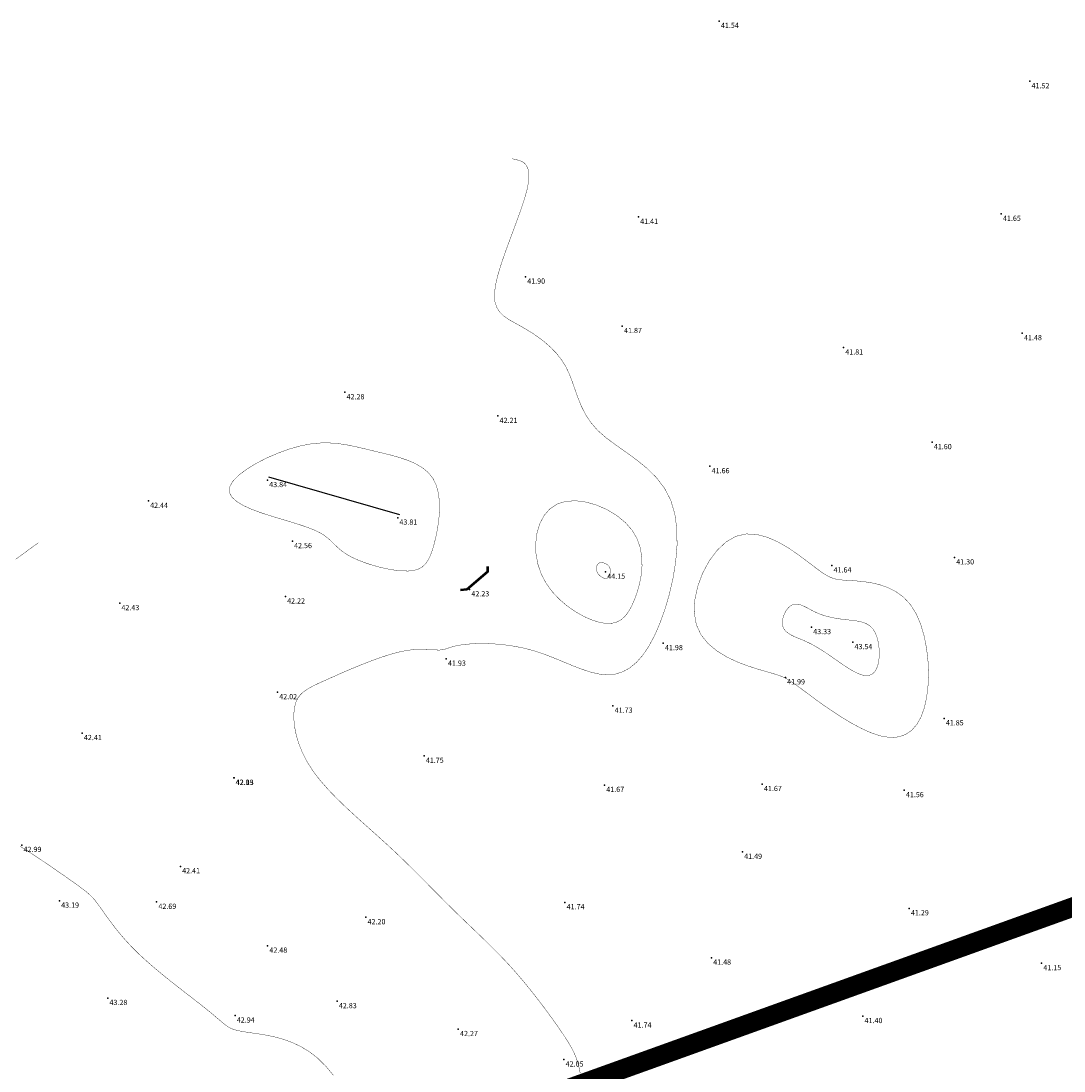
# Model space of a CAD drawing. Units: millimetres. Extents: x -2066237 to 59004, y 1931 to 7855199.
# Drawn here: x 7932 to 8230, y 5646 to 5947 of the extents above; entities that cross this region are included whole.
import ezdxf
from ezdxf.enums import TextEntityAlignment as Align

# ---------------------------------------------------------------- set-up
doc = ezdxf.new("R2010")
doc.units = ezdxf.units.MM
for name, color, linetype in [('AEP Diametre', 130, 'Continuous'), ('TN_CN_01_00', 142, 'Continuous'), ('TopoAlt', 7, 'Continuous'), ('TOPOJIS', 7, 'Continuous')]:
    doc.layers.add(name, color=color, linetype=linetype)
doc.layers.add('PENTE', color=166, linetype='Continuous', lineweight=53)
doc.styles.get("Standard").update_dxf_attribs({"font": 'txt.shx'})

# ---------------------------------------------------------------- blocks, each defined once
blk = doc.blocks.new('TCPOINT')
at = {"color": 0}
blk.add_point((0, 0), dxfattribs=at)
at = {"layer": 'TopoAlt'}
blk.add_attdef('ALT', text='', height=1.5, dxfattribs=at).set_placement((0.5, -0.5), align=Align.TOP_LEFT)

msp = doc.modelspace()

# ---------------------------------------------------------------- linework, layer by layer
at = {"flags": 128}
msp.add_lwpolyline([(8002.687, 5816.463), (8040.187, 5805.662)], dxfattribs=at)
at = {"layer": 'AEP Diametre', "color": 0, "linetype": 'ByBlock', "lineweight": 30, "ltscale": 5, "const_width": 5.57}
msp.add_lwpolyline([(8916.206, 5891.989), (8332.498, 5729.174), (7885.74, 5568.432), (7553.829, 5445.391), (7673.924, 5179.254), (7342.808, 5042.003), (7542.835, 4510.865), (7720.763, 4592.057), (7756.311, 4494.55), (8394.023, 4794.005), (8725.277, 4961.476), (9205.978, 5200.145)], dxfattribs=at)
at = {"layer": 'PENTE', "lineweight": 53, "flags": 128}
msp.add_lwpolyline([(8065.375, 5790.834), (8065.381, 5789.298), (8065.381, 5789.298), (8059.513, 5784.198), (8057.64, 5783.997)], dxfattribs=at)
at = {"layer": 'TN_CN_01_00', "const_width": 0.1, "flags": 128}
for points, elevation in [([(8072.397, 5907.5), (8072.4, 5907.499), (8072.421, 5907.494), (8072.477, 5907.48), (8072.585, 5907.453), (8072.765, 5907.409), (8073.032, 5907.343), (8073.405, 5907.251), (8073.901, 5907.128), (8074.524, 5906.96), (8075.215, 5906.687), (8075.904, 5906.24), (8076.518, 5905.547), (8076.986, 5904.541), (8077.235, 5903.149), (8077.193, 5901.304), (8076.789, 5898.934), (8075.982, 5896.006), (8074.853, 5892.628), (8073.515, 5888.946), (8072.08, 5885.104), (8070.662, 5881.247), (8069.371, 5877.519), (8068.321, 5874.066), (8067.625, 5871.033), (8067.368, 5868.526), (8067.53, 5866.498), (8068.063, 5864.867), (8068.92, 5863.547), (8070.053, 5862.455), (8071.416, 5861.507), (8072.961, 5860.618), (8074.64, 5859.704), (8076.408, 5858.694), (8078.222, 5857.57), (8080.041, 5856.323), (8081.824, 5854.948), (8083.53, 5853.439), (8085.117, 5851.788), (8086.545, 5849.99), (8087.773, 5848.038), (8088.781, 5845.933), (8089.64, 5843.704), (8090.445, 5841.387), (8091.287, 5839.019), (8092.261, 5836.636), (8093.459, 5834.275), (8094.974, 5831.971), (8096.901, 5829.762), (8099.292, 5827.664), (8102.04, 5825.615), (8104.999, 5823.534), (8108.022, 5821.34), (8110.961, 5818.951), (8113.672, 5816.285), (8116.006, 5813.263), (8117.817, 5809.801), (8118.994, 5805.855), (8119.576, 5801.516), (8119.636, 5796.915), (8119.247, 5792.178), (8118.484, 5787.436), (8117.421, 5782.815), (8116.131, 5778.445), (8114.688, 5774.454), (8113.154, 5770.948), (8111.536, 5767.939), (8109.83, 5765.418), (8108.031, 5763.377), (8106.135, 5761.804), (8104.137, 5760.69), (8102.032, 5760.026), (8099.815, 5759.802), (8097.485, 5759.996), (8095.049, 5760.541), (8092.517, 5761.355), (8089.901, 5762.359), (8087.211, 5763.471), (8084.456, 5764.612), (8081.648, 5765.701), (8078.796, 5766.658), (8075.919, 5767.419), (8073.055, 5767.988), (8070.252, 5768.385), (8067.558, 5768.629), (8065.018, 5768.743), (8062.68, 5768.745), (8060.591, 5768.655), (8058.797, 5768.495), (8057.329, 5768.284), (8056.143, 5768.04), (8055.181, 5767.782), (8054.383, 5767.526), (8053.69, 5767.292), (8053.042, 5767.096), (8052.38, 5766.957), (8051.644, 5766.893), (8050.783, 5766.912), (8049.775, 5766.983), (8048.605, 5767.067), (8047.259, 5767.123), (8045.722, 5767.112), (8043.981, 5766.994), (8042.021, 5766.729), (8039.827, 5766.276), (8037.4, 5765.61), (8034.792, 5764.762), (8032.072, 5763.775), (8029.308, 5762.695), (8026.566, 5761.566), (8023.916, 5760.433), (8021.424, 5759.339), (8019.159, 5758.33), (8017.174, 5757.435), (8015.467, 5756.618), (8014.023, 5755.83), (8012.825, 5755.02), (8011.858, 5754.137), (8011.106, 5753.132), (8010.553, 5751.953), (8010.183, 5750.551), (8009.987, 5748.888), (8009.983, 5746.985), (8010.196, 5744.875), (8010.651, 5742.59), (8011.372, 5740.165), (8012.385, 5737.632), (8013.714, 5735.024), (8015.384, 5732.376), (8017.406, 5729.715), (8019.73, 5727.053), (8022.292, 5724.397), (8025.03, 5721.752), (8027.879, 5719.126), (8030.776, 5716.524), (8033.658, 5713.954), (8036.46, 5711.422), (8039.133, 5708.934), (8041.681, 5706.49), (8044.121, 5704.093), (8046.471, 5701.743), (8048.749, 5699.441), (8050.972, 5697.188), (8053.157, 5694.984), (8055.323, 5692.831), (8057.484, 5690.726), (8059.638, 5688.657), (8061.78, 5686.609), (8063.906, 5684.566), (8066.012, 5682.513), (8068.093, 5680.436), (8070.144, 5678.318), (8072.16, 5676.144), (8074.134, 5673.908), (8076.052, 5671.638), (8077.894, 5669.372), (8079.644, 5667.146), (8081.283, 5664.998), (8082.795, 5662.964), (8084.16, 5661.082), (8085.361, 5659.388), (8086.386, 5657.911), (8087.25, 5656.632), (8087.972, 5655.527), (8088.572, 5654.568), (8089.069, 5653.728), (8089.485, 5652.982), (8089.838, 5652.302), (8090.148, 5651.663), (8090.434, 5651.037), (8090.701, 5650.394), (8090.954, 5649.705), (8091.197, 5648.94), (8091.434, 5648.069), (8091.669, 5647.061), (8091.908, 5645.888)], 42), ([(7936.864, 5797.617), (7936.845, 5797.603), (7936.711, 5797.506), (7936.349, 5797.24), (7935.643, 5796.723), (7934.479, 5795.871), (7932.743, 5794.6), (7930.32, 5792.827)], 43), ([(7931.644, 5710.734), (7932.232, 5710.373), (7932.861, 5709.983), (7933.589, 5709.524), (7934.476, 5708.953), (7935.579, 5708.229), (7936.936, 5707.325), (7938.503, 5706.27), (7940.212, 5705.109), (7941.996, 5703.886), (7943.789, 5702.646), (7945.523, 5701.433), (7947.134, 5700.29), (7948.552, 5699.263), (7949.732, 5698.381), (7950.7, 5697.616), (7951.506, 5696.922), (7952.195, 5696.257), (7952.816, 5695.577), (7953.416, 5694.839), (7954.042, 5693.998), (7954.742, 5693.011), (7955.558, 5691.845), (7956.505, 5690.508), (7957.596, 5689.018), (7958.842, 5687.396), (7960.253, 5685.659), (7961.841, 5683.826), (7963.617, 5681.916), (7965.593, 5679.948), (7967.766, 5677.942), (7970.087, 5675.926), (7972.491, 5673.929), (7974.916, 5671.981), (7977.298, 5670.11), (7979.575, 5668.346), (7981.682, 5666.718), (7983.557, 5665.256), (7985.153, 5663.98), (7986.491, 5662.883), (7987.606, 5661.946), (7988.536, 5661.155), (7989.318, 5660.491), (7989.988, 5659.938), (7990.583, 5659.479), (7991.139, 5659.098), (7991.694, 5658.779), (7992.284, 5658.509), (7992.944, 5658.276), (7993.709, 5658.069), (7994.617, 5657.875), (7995.701, 5657.682), (7996.999, 5657.479), (7998.546, 5657.254), (8000.364, 5656.989), (8002.416, 5656.641), (8004.652, 5656.161), (8007.022, 5655.501), (8009.475, 5654.612), (8011.96, 5653.445), (8014.429, 5651.951), (8016.829, 5650.082), (8019.118, 5647.813), (8021.278, 5645.222)], 43)]:
    msp.add_lwpolyline(points, dxfattribs=dict(at, elevation=elevation))
for points, elevation in [([(8007.372, 5804.064), (8009.481, 5803.426), (8011.409, 5802.824), (8013.162, 5802.242), (8014.744, 5801.667), (8016.157, 5801.083), (8017.408, 5800.474), (8018.5, 5799.825), (8019.446, 5799.126), (8020.295, 5798.381), (8021.102, 5797.6), (8021.925, 5796.792), (8022.821, 5795.967), (8023.846, 5795.133), (8025.057, 5794.3), (8026.512, 5793.477), (8028.244, 5792.676), (8030.205, 5791.917), (8032.321, 5791.222), (8034.52, 5790.614), (8036.731, 5790.116), (8038.88, 5789.749), (8040.895, 5789.537), (8042.705, 5789.502), (8044.255, 5789.665), (8045.56, 5790.038), (8046.655, 5790.633), (8047.572, 5791.46), (8048.345, 5792.53), (8049.009, 5793.855), (8049.595, 5795.445), (8050.138, 5797.311), (8050.658, 5799.449), (8051.117, 5801.797), (8051.466, 5804.279), (8051.654, 5806.817), (8051.63, 5809.335), (8051.343, 5811.755), (8050.745, 5814.002), (8049.783, 5815.997), (8048.426, 5817.684), (8046.717, 5819.086), (8044.719, 5820.247), (8042.492, 5821.208), (8040.099, 5822.014), (8037.601, 5822.706), (8035.061, 5823.328), (8032.539, 5823.924), (8030.082, 5824.52), (8027.666, 5825.087), (8025.253, 5825.579), (8022.801, 5825.949), (8020.273, 5826.152), (8017.629, 5826.143), (8014.828, 5825.876), (8011.832, 5825.304), (8008.632, 5824.401), (8005.338, 5823.209), (8002.093, 5821.792), (7999.038, 5820.21), (7996.314, 5818.524), (7994.064, 5816.798), (7992.429, 5815.092), (7991.55, 5813.469), (7991.524, 5811.977), (7992.26, 5810.62), (7993.622, 5809.387), (7995.476, 5808.27), (7997.684, 5807.257), (8000.111, 5806.34), (8002.622, 5805.509), (8005.079, 5804.754), (8007.372, 5804.064)], 43), ([(8082.184, 5785.961), (8083.971, 5783.522), (8086.038, 5781.339), (8088.294, 5779.427), (8090.649, 5777.804), (8093.015, 5776.484), (8095.301, 5775.484), (8097.418, 5774.822), (8099.296, 5774.509), (8100.942, 5774.538), (8102.384, 5774.901), (8103.648, 5775.586), (8104.762, 5776.583), (8105.752, 5777.882), (8106.646, 5779.474), (8107.471, 5781.347), (8108.238, 5783.483), (8108.895, 5785.833), (8109.376, 5788.339), (8109.614, 5790.942), (8109.54, 5793.585), (8109.088, 5796.21), (8108.191, 5798.759), (8106.781, 5801.173), (8104.823, 5803.396), (8102.411, 5805.369), (8099.669, 5807.034), (8096.724, 5808.334), (8093.699, 5809.21), (8090.722, 5809.605), (8087.916, 5809.46), (8085.408, 5808.718), (8083.302, 5807.349), (8081.623, 5805.435), (8080.375, 5803.085), (8079.563, 5800.409), (8079.192, 5797.516), (8079.265, 5794.517), (8079.788, 5791.521), (8080.765, 5788.637), (8082.184, 5785.961)], 43), ([(8156.392, 5792.648), (8153.995, 5794.424), (8151.335, 5796.213), (8148.482, 5797.845), (8145.501, 5799.153), (8142.461, 5799.967), (8139.428, 5800.119), (8136.469, 5799.441), (8133.656, 5797.822), (8131.07, 5795.39), (8128.798, 5792.332), (8126.926, 5788.833), (8125.539, 5785.08), (8124.722, 5781.259), (8124.563, 5777.557), (8125.146, 5774.159), (8126.515, 5771.214), (8128.542, 5768.718), (8131.056, 5766.629), (8133.887, 5764.903), (8136.865, 5763.498), (8139.818, 5762.372), (8142.576, 5761.483), (8144.968, 5760.788), (8146.874, 5760.242), (8148.371, 5759.783), (8149.584, 5759.348), (8150.642, 5758.875), (8151.67, 5758.298), (8152.795, 5757.554), (8154.145, 5756.581), (8155.844, 5755.313), (8157.984, 5753.717), (8160.506, 5751.879), (8163.314, 5749.913), (8166.314, 5747.934), (8169.409, 5746.058), (8172.506, 5744.4), (8175.508, 5743.074), (8178.321, 5742.196), (8180.865, 5741.857), (8183.128, 5742.056), (8185.115, 5742.768), (8186.828, 5743.97), (8188.273, 5745.637), (8189.453, 5747.744), (8190.373, 5750.266), (8191.035, 5753.18), (8191.443, 5756.445), (8191.589, 5759.962), (8191.462, 5763.616), (8191.055, 5767.291), (8190.356, 5770.873), (8189.357, 5774.246), (8188.048, 5777.295), (8186.419, 5779.907), (8184.477, 5781.995), (8182.291, 5783.597), (8179.946, 5784.781), (8177.527, 5785.615), (8175.119, 5786.167), (8172.807, 5786.504), (8170.676, 5786.694), (8168.812, 5786.805), (8167.269, 5786.902), (8165.985, 5787.032), (8164.864, 5787.242), (8163.815, 5787.575), (8162.744, 5788.078), (8161.557, 5788.795), (8160.16, 5789.772), (8158.461, 5791.053), (8156.392, 5792.648)], 42), ([(8096.955, 5788.841), (8097.188, 5788.523), (8097.458, 5788.238), (8097.752, 5787.989), (8098.059, 5787.777), (8098.368, 5787.605), (8098.666, 5787.475), (8098.942, 5787.388), (8099.187, 5787.347), (8099.402, 5787.351), (8099.59, 5787.398), (8099.755, 5787.488), (8099.9, 5787.618), (8100.029, 5787.787), (8100.146, 5787.995), (8100.253, 5788.239), (8100.353, 5788.518), (8100.439, 5788.824), (8100.502, 5789.151), (8100.533, 5789.491), (8100.523, 5789.836), (8100.464, 5790.178), (8100.347, 5790.51), (8100.163, 5790.825), (8099.908, 5791.115), (8099.593, 5791.373), (8099.236, 5791.59), (8098.851, 5791.759), (8098.457, 5791.874), (8098.069, 5791.925), (8097.703, 5791.906), (8097.375, 5791.809), (8097.101, 5791.631), (8096.882, 5791.381), (8096.719, 5791.075), (8096.613, 5790.726), (8096.565, 5790.348), (8096.574, 5789.957), (8096.642, 5789.566), (8096.77, 5789.19), (8096.955, 5788.841)], 44), ([(8158.606, 5778.043), (8157.664, 5778.542), (8156.756, 5779.028), (8155.881, 5779.461), (8155.041, 5779.802), (8154.234, 5780.013), (8153.463, 5780.054), (8152.726, 5779.886), (8152.028, 5779.484), (8151.386, 5778.881), (8150.823, 5778.122), (8150.358, 5777.254), (8150.014, 5776.323), (8149.811, 5775.375), (8149.772, 5774.456), (8149.916, 5773.613), (8150.258, 5772.881), (8150.777, 5772.252), (8151.444, 5771.707), (8152.23, 5771.228), (8153.106, 5770.795), (8154.043, 5770.389), (8155.014, 5769.993), (8155.988, 5769.586), (8156.945, 5769.153), (8157.887, 5768.687), (8158.825, 5768.185), (8159.769, 5767.642), (8160.731, 5767.056), (8161.721, 5766.422), (8162.749, 5765.737), (8163.826, 5764.996), (8164.956, 5764.203), (8166.126, 5763.382), (8167.316, 5762.567), (8168.505, 5761.788), (8169.674, 5761.079), (8170.803, 5760.472), (8171.871, 5759.997), (8172.86, 5759.687), (8173.752, 5759.569), (8174.545, 5759.638), (8175.242, 5759.888), (8175.843, 5760.31), (8176.349, 5760.894), (8176.763, 5761.633), (8177.086, 5762.517), (8177.318, 5763.539), (8177.461, 5764.684), (8177.512, 5765.917), (8177.468, 5767.198), (8177.325, 5768.487), (8177.08, 5769.743), (8176.73, 5770.926), (8176.27, 5771.995), (8175.699, 5772.911), (8175.016, 5773.643), (8174.231, 5774.208), (8173.358, 5774.632), (8172.411, 5774.941), (8171.405, 5775.162), (8170.353, 5775.32), (8169.269, 5775.444), (8168.168, 5775.558), (8167.06, 5775.686), (8165.953, 5775.838), (8164.851, 5776.019), (8163.759, 5776.235), (8162.682, 5776.492), (8161.623, 5776.797), (8160.588, 5777.154), (8159.581, 5777.57), (8158.606, 5778.043)], 43)]:
    msp.add_lwpolyline(points, close=True, dxfattribs=dict(at, elevation=elevation))

# ---------------------------------------------------------------- block references
at = {"layer": 'TOPOJIS'}
ref = msp.add_blockref('TCPOINT', (8131.701, 5946.883), dxfattribs=at)
ref.add_attrib('ALT', '41.54', dxfattribs={"layer": 'TopoAlt', "height": 1.5}).set_placement((8132.201, 5946.383), align=Align.TOP_LEFT)
ref = msp.add_blockref('TCPOINT', (8220.581, 5929.623), dxfattribs=at)
ref.add_attrib('ALT', '41.52', dxfattribs={"layer": 'TopoAlt', "height": 1.5}).set_placement((8221.081, 5929.123), align=Align.TOP_LEFT)
ref = msp.add_blockref('TCPOINT', (8212.401, 5891.693), dxfattribs=at)
ref.add_attrib('ALT', '41.65', dxfattribs={"layer": 'TopoAlt', "height": 1.5}).set_placement((8212.901, 5891.193), align=Align.TOP_LEFT)
ref = msp.add_blockref('TCPOINT', (8108.581, 5890.813), dxfattribs=at)
ref.add_attrib('ALT', '41.41', dxfattribs={"layer": 'TopoAlt', "height": 1.5}).set_placement((8109.081, 5890.313), align=Align.TOP_LEFT)
ref = msp.add_blockref('TCPOINT', (8076.261, 5873.723), dxfattribs=at)
ref.add_attrib('ALT', '41.90', dxfattribs={"layer": 'TopoAlt', "height": 1.5}).set_placement((8076.761, 5873.223), align=Align.TOP_LEFT)
ref = msp.add_blockref('TCPOINT', (8103.971, 5859.583), dxfattribs=at)
ref.add_attrib('ALT', '41.87', dxfattribs={"layer": 'TopoAlt', "height": 1.5}).set_placement((8104.471, 5859.083), align=Align.TOP_LEFT)
ref = msp.add_blockref('TCPOINT', (8218.431, 5857.533), dxfattribs=at)
ref.add_attrib('ALT', '41.48', dxfattribs={"layer": 'TopoAlt', "height": 1.5}).set_placement((8218.931, 5857.033), align=Align.TOP_LEFT)
ref = msp.add_blockref('TCPOINT', (8167.281, 5853.433), dxfattribs=at)
ref.add_attrib('ALT', '41.81', dxfattribs={"layer": 'TopoAlt', "height": 1.5}).set_placement((8167.781, 5852.933), align=Align.TOP_LEFT)
ref = msp.add_blockref('TCPOINT', (8024.561, 5840.633), dxfattribs=at)
ref.add_attrib('ALT', '42.28', dxfattribs={"layer": 'TopoAlt', "height": 1.5}).set_placement((8025.061, 5840.133), align=Align.TOP_LEFT)
ref = msp.add_blockref('TCPOINT', (8068.351, 5833.863), dxfattribs=at)
ref.add_attrib('ALT', '42.21', dxfattribs={"layer": 'TopoAlt', "height": 1.5}).set_placement((8068.851, 5833.363), align=Align.TOP_LEFT)
ref = msp.add_blockref('TCPOINT', (8192.621, 5826.363), dxfattribs=at)
ref.add_attrib('ALT', '41.60', dxfattribs={"layer": 'TopoAlt', "height": 1.5}).set_placement((8193.121, 5825.863), align=Align.TOP_LEFT)
ref = msp.add_blockref('TCPOINT', (8129.041, 5819.473), dxfattribs=at)
ref.add_attrib('ALT', '41.66', dxfattribs={"layer": 'TopoAlt', "height": 1.5}).set_placement((8129.541, 5818.973), align=Align.TOP_LEFT)
ref = msp.add_blockref('TCPOINT', (8002.411, 5815.503), dxfattribs=at)
ref.add_attrib('ALT', '43.84', dxfattribs={"layer": 'TopoAlt', "height": 1.5}).set_placement((8002.911, 5815.003), align=Align.TOP_LEFT)
ref = msp.add_blockref('TCPOINT', (7968.341, 5809.553), dxfattribs=at)
ref.add_attrib('ALT', '42.44', dxfattribs={"layer": 'TopoAlt', "height": 1.5}).set_placement((7968.841, 5809.053), align=Align.TOP_LEFT)
ref = msp.add_blockref('TCPOINT', (8039.681, 5804.763), dxfattribs=at)
ref.add_attrib('ALT', '43.81', dxfattribs={"layer": 'TopoAlt', "height": 1.5}).set_placement((8040.181, 5804.263), align=Align.TOP_LEFT)
ref = msp.add_blockref('TCPOINT', (8009.541, 5798.043), dxfattribs=at)
ref.add_attrib('ALT', '42.56', dxfattribs={"layer": 'TopoAlt', "height": 1.5}).set_placement((8010.041, 5797.543), align=Align.TOP_LEFT)
ref = msp.add_blockref('TCPOINT', (8199.031, 5793.393), dxfattribs=at)
ref.add_attrib('ALT', '41.30', dxfattribs={"layer": 'TopoAlt', "height": 1.5}).set_placement((8199.531, 5792.893), align=Align.TOP_LEFT)
ref = msp.add_blockref('TCPOINT', (8163.931, 5791.083), dxfattribs=at)
ref.add_attrib('ALT', '41.64', dxfattribs={"layer": 'TopoAlt', "height": 1.5}).set_placement((8164.431, 5790.583), align=Align.TOP_LEFT)
ref = msp.add_blockref('TCPOINT', (8099.171, 5789.273), dxfattribs=at)
ref.add_attrib('ALT', '44.15', dxfattribs={"layer": 'TopoAlt', "height": 1.5}).set_placement((8099.671, 5788.773), align=Align.TOP_LEFT)
ref = msp.add_blockref('TCPOINT', (8060.281, 5784.253), dxfattribs=at)
ref.add_attrib('ALT', '42.23', dxfattribs={"layer": 'TopoAlt', "height": 1.5}).set_placement((8060.781, 5783.753), align=Align.TOP_LEFT)
ref = msp.add_blockref('TCPOINT', (8007.551, 5782.203), dxfattribs=at)
ref.add_attrib('ALT', '42.22', dxfattribs={"layer": 'TopoAlt', "height": 1.5}).set_placement((8008.051, 5781.703), align=Align.TOP_LEFT)
ref = msp.add_blockref('TCPOINT', (7960.131, 5780.303), dxfattribs=at)
ref.add_attrib('ALT', '42.43', dxfattribs={"layer": 'TopoAlt', "height": 1.5}).set_placement((7960.631, 5779.803), align=Align.TOP_LEFT)
ref = msp.add_blockref('TCPOINT', (8158.091, 5773.433), dxfattribs=at)
ref.add_attrib('ALT', '43.33', dxfattribs={"layer": 'TopoAlt', "height": 1.5}).set_placement((8158.591, 5772.933), align=Align.TOP_LEFT)
ref = msp.add_blockref('TCPOINT', (8115.681, 5768.853), dxfattribs=at)
ref.add_attrib('ALT', '41.98', dxfattribs={"layer": 'TopoAlt', "height": 1.5}).set_placement((8116.181, 5768.353), align=Align.TOP_LEFT)
ref = msp.add_blockref('TCPOINT', (8169.911, 5769.133), dxfattribs=at)
ref.add_attrib('ALT', '43.54', dxfattribs={"layer": 'TopoAlt', "height": 1.5}).set_placement((8170.411, 5768.633), align=Align.TOP_LEFT)
ref = msp.add_blockref('TCPOINT', (8053.581, 5764.403), dxfattribs=at)
ref.add_attrib('ALT', '41.93', dxfattribs={"layer": 'TopoAlt', "height": 1.5}).set_placement((8054.081, 5763.903), align=Align.TOP_LEFT)
ref = msp.add_blockref('TCPOINT', (8150.631, 5759.063), dxfattribs=at)
ref.add_attrib('ALT', '41.99', dxfattribs={"layer": 'TopoAlt', "height": 1.5}).set_placement((8151.131, 5758.563), align=Align.TOP_LEFT)
ref = msp.add_blockref('TCPOINT', (8005.291, 5754.823), dxfattribs=at)
ref.add_attrib('ALT', '42.02', dxfattribs={"layer": 'TopoAlt', "height": 1.5}).set_placement((8005.791, 5754.323), align=Align.TOP_LEFT)
ref = msp.add_blockref('TCPOINT', (8101.291, 5750.933), dxfattribs=at)
ref.add_attrib('ALT', '41.73', dxfattribs={"layer": 'TopoAlt', "height": 1.5}).set_placement((8101.791, 5750.433), align=Align.TOP_LEFT)
ref = msp.add_blockref('TCPOINT', (8196.051, 5747.333), dxfattribs=at)
ref.add_attrib('ALT', '41.85', dxfattribs={"layer": 'TopoAlt', "height": 1.5}).set_placement((8196.551, 5746.833), align=Align.TOP_LEFT)
ref = msp.add_blockref('TCPOINT', (7949.381, 5743.123), dxfattribs=at)
ref.add_attrib('ALT', '42.41', dxfattribs={"layer": 'TopoAlt', "height": 1.5}).set_placement((7949.881, 5742.623), align=Align.TOP_LEFT)
ref = msp.add_blockref('TCPOINT', (8047.251, 5736.603), dxfattribs=at)
ref.add_attrib('ALT', '41.75', dxfattribs={"layer": 'TopoAlt', "height": 1.5}).set_placement((8047.751, 5736.103), align=Align.TOP_LEFT)
ref = msp.add_blockref('TCPOINT', (7992.811, 5730.333), dxfattribs=at)
ref.add_attrib('ALT', '42.09', dxfattribs={"layer": 'TopoAlt', "height": 1.5}).set_placement((7993.311, 5729.833), align=Align.TOP_LEFT)
ref = msp.add_blockref('TCPOINT', (7992.881, 5730.303), dxfattribs=at)
ref.add_attrib('ALT', '42.13', dxfattribs={"layer": 'TopoAlt', "height": 1.5}).set_placement((7993.381, 5729.803), align=Align.TOP_LEFT)
ref = msp.add_blockref('TCPOINT', (8098.891, 5728.273), dxfattribs=at)
ref.add_attrib('ALT', '41.67', dxfattribs={"layer": 'TopoAlt', "height": 1.5}).set_placement((8099.391, 5727.773), align=Align.TOP_LEFT)
ref = msp.add_blockref('TCPOINT', (8144.011, 5728.533), dxfattribs=at)
ref.add_attrib('ALT', '41.67', dxfattribs={"layer": 'TopoAlt', "height": 1.5}).set_placement((8144.511, 5728.033), align=Align.TOP_LEFT)
ref = msp.add_blockref('TCPOINT', (8184.631, 5726.783), dxfattribs=at)
ref.add_attrib('ALT', '41.56', dxfattribs={"layer": 'TopoAlt', "height": 1.5}).set_placement((8185.131, 5726.283), align=Align.TOP_LEFT)
ref = msp.add_blockref('TCPOINT', (7932.101, 5711.103), dxfattribs=at)
ref.add_attrib('ALT', '42.99', dxfattribs={"layer": 'TopoAlt', "height": 1.5}).set_placement((7932.601, 5710.603), align=Align.TOP_LEFT)
ref = msp.add_blockref('TCPOINT', (8138.351, 5709.143), dxfattribs=at)
ref.add_attrib('ALT', '41.49', dxfattribs={"layer": 'TopoAlt', "height": 1.5}).set_placement((8138.851, 5708.643), align=Align.TOP_LEFT)
ref = msp.add_blockref('TCPOINT', (7977.501, 5705.003), dxfattribs=at)
ref.add_attrib('ALT', '42.41', dxfattribs={"layer": 'TopoAlt', "height": 1.5}).set_placement((7978.001, 5704.503), align=Align.TOP_LEFT)
ref = msp.add_blockref('TCPOINT', (7942.871, 5695.163), dxfattribs=at)
ref.add_attrib('ALT', '43.19', dxfattribs={"layer": 'TopoAlt', "height": 1.5}).set_placement((7943.371, 5694.663), align=Align.TOP_LEFT)
ref = msp.add_blockref('TCPOINT', (7970.711, 5694.823), dxfattribs=at)
ref.add_attrib('ALT', '42.69', dxfattribs={"layer": 'TopoAlt', "height": 1.5}).set_placement((7971.211, 5694.323), align=Align.TOP_LEFT)
ref = msp.add_blockref('TCPOINT', (8087.551, 5694.703), dxfattribs=at)
ref.add_attrib('ALT', '41.74', dxfattribs={"layer": 'TopoAlt', "height": 1.5}).set_placement((8088.051, 5694.203), align=Align.TOP_LEFT)
ref = msp.add_blockref('TCPOINT', (8030.571, 5690.423), dxfattribs=at)
ref.add_attrib('ALT', '42.20', dxfattribs={"layer": 'TopoAlt', "height": 1.5}).set_placement((8031.071, 5689.923), align=Align.TOP_LEFT)
ref = msp.add_blockref('TCPOINT', (8186.071, 5692.973), dxfattribs=at)
ref.add_attrib('ALT', '41.29', dxfattribs={"layer": 'TopoAlt', "height": 1.5}).set_placement((8186.571, 5692.473), align=Align.TOP_LEFT)
ref = msp.add_blockref('TCPOINT', (8002.471, 5682.283), dxfattribs=at)
ref.add_attrib('ALT', '42.48', dxfattribs={"layer": 'TopoAlt', "height": 1.5}).set_placement((8002.971, 5681.783), align=Align.TOP_LEFT)
ref = msp.add_blockref('TCPOINT', (8129.481, 5678.853), dxfattribs=at)
ref.add_attrib('ALT', '41.48', dxfattribs={"layer": 'TopoAlt', "height": 1.5}).set_placement((8129.981, 5678.353), align=Align.TOP_LEFT)
ref = msp.add_blockref('TCPOINT', (8223.971, 5677.293), dxfattribs=at)
ref.add_attrib('ALT', '41.15', dxfattribs={"layer": 'TopoAlt', "height": 1.5}).set_placement((8224.471, 5676.793), align=Align.TOP_LEFT)
ref = msp.add_blockref('TCPOINT', (7956.701, 5667.313), dxfattribs=at)
ref.add_attrib('ALT', '43.28', dxfattribs={"layer": 'TopoAlt', "height": 1.5}).set_placement((7957.201, 5666.813), align=Align.TOP_LEFT)
ref = msp.add_blockref('TCPOINT', (8022.351, 5666.393), dxfattribs=at)
ref.add_attrib('ALT', '42.83', dxfattribs={"layer": 'TopoAlt', "height": 1.5}).set_placement((8022.851, 5665.893), align=Align.TOP_LEFT)
ref = msp.add_blockref('TCPOINT', (7993.141, 5662.293), dxfattribs=at)
ref.add_attrib('ALT', '42.94', dxfattribs={"layer": 'TopoAlt', "height": 1.5}).set_placement((7993.641, 5661.793), align=Align.TOP_LEFT)
ref = msp.add_blockref('TCPOINT', (8106.711, 5660.853), dxfattribs=at)
ref.add_attrib('ALT', '41.74', dxfattribs={"layer": 'TopoAlt', "height": 1.5}).set_placement((8107.211, 5660.353), align=Align.TOP_LEFT)
ref = msp.add_blockref('TCPOINT', (8172.801, 5662.153), dxfattribs=at)
ref.add_attrib('ALT', '41.40', dxfattribs={"layer": 'TopoAlt', "height": 1.5}).set_placement((8173.301, 5661.653), align=Align.TOP_LEFT)
ref = msp.add_blockref('TCPOINT', (8057.031, 5658.413), dxfattribs=at)
ref.add_attrib('ALT', '42.27', dxfattribs={"layer": 'TopoAlt', "height": 1.5}).set_placement((8057.531, 5657.913), align=Align.TOP_LEFT)
ref = msp.add_blockref('TCPOINT', (8087.251, 5649.723), dxfattribs=at)
ref.add_attrib('ALT', '42.05', dxfattribs={"layer": 'TopoAlt', "height": 1.5}).set_placement((8087.751, 5649.223), align=Align.TOP_LEFT)

doc.saveas('drawing.dxf')
